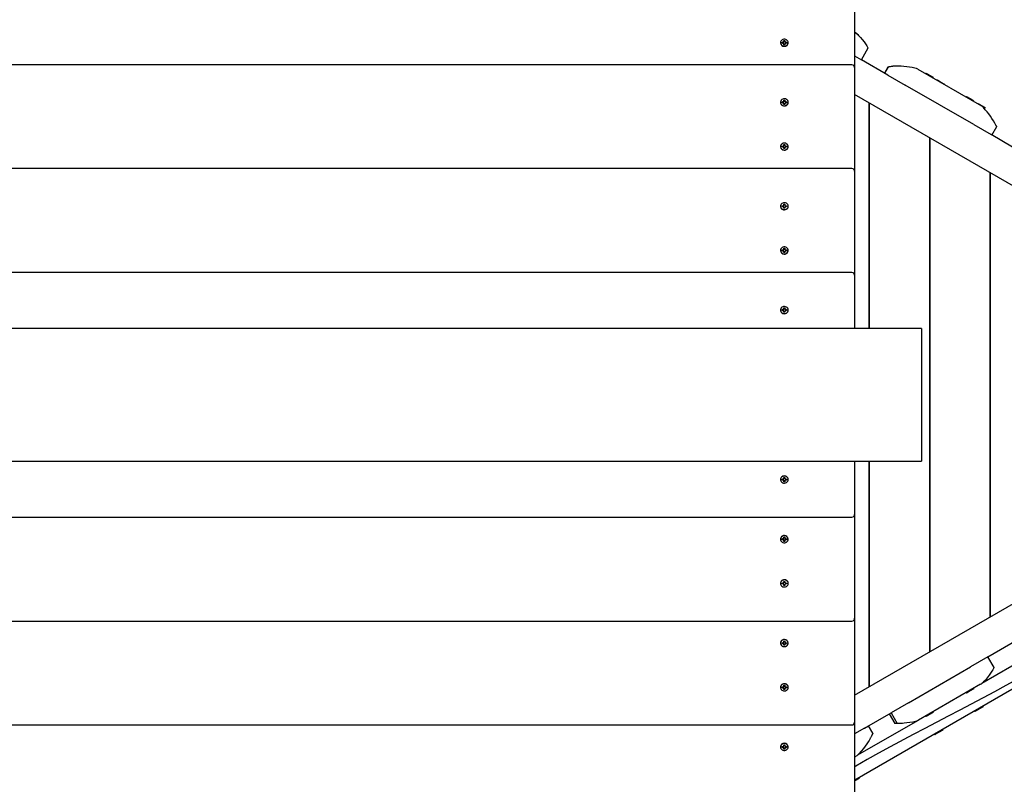
# Model space of a CAD drawing. Units: millimetres. Extents: x 5 to 30.2, y 5.4 to 25.7.
# Drawn here: x 14.9 to 16.4, y 13.4 to 14.6 of the extents above; entities that cross this region are included whole.
import ezdxf

# ---------------------------------------------------------------- set-up
doc = ezdxf.new("R2010")
doc.units = ezdxf.units.MM
doc.header["$LTSCALE"] = 160
doc.header["$PDSIZE"] = -1
doc.linetypes.add('SLD-Сплошная', pattern=[0])
doc.styles.get("Standard").update_dxf_attribs({"font": 'isocpeui.ttf'})
doc.dimstyles.new('ISO-25', dxfattribs={"dimtxt": 2.5, "dimasz": 2.5, "dimexe": 1.25, "dimexo": 0.625, "dimtad": 1, "dimtxsty": 'Standard', "dimcen": 2.5, "dimadec": 0, "dimazin": 0, "dimtfac": 1, "dimtmove": 0, "dimatfit": 3, "dimfxl": 1, "dimarcsym": 0})

# ---------------------------------------------------------------- blocks, each defined once
blk = doc.blocks.new('_D_19')
at = {"color": 0, "lineweight": -2, "transparency": 16777216}
for p, q in [((28.3944, 21.7207), (28.3944, 5.3785)), ((6.9039, 10.745), (6.9039, 5.3785)), ((7.1949, 5.5385), (28.1034, 5.5385))]:
    blk.add_line(p, q, dxfattribs=at)
at = {"color": 0, "transparency": 16777216}
for points in [[(7.1949, 5.587), (7.1949, 5.49), (6.9039, 5.5385)], [(28.1034, 5.587), (28.1034, 5.49), (28.3944, 5.5385)]]:
    blk.add_solid(points, dxfattribs=at)
at = {"layer": 'Defpoints', "color": 0, "transparency": 16777216}
for p in [(28.3944, 21.7207), (6.9039, 10.745), (28.3944, 5.5385)]:
    blk.add_point(p, dxfattribs=at)
at = {"color": 0, "transparency": 16777216, "insert": (17.6492, 6.2303), "char_height": 0.45156, "attachment_point": 2}
blk.add_mtext('21,49м', dxfattribs=at)
blk = doc.blocks.new('_D_20')
at = {"color": 0, "lineweight": -2, "transparency": 16777216}
for p, q in [((24.0954, 23.918), (30.1544, 23.918)), ((29.9944, 23.6269), (29.9944, 6.9534)), ((12.4286, 6.6624), (30.1544, 6.6624))]:
    blk.add_line(p, q, dxfattribs=at)
at = {"color": 0, "transparency": 16777216}
for points in [[(29.9459, 23.6269), (30.0429, 23.6269), (29.9944, 23.918)], [(29.9459, 6.9534), (30.0429, 6.9534), (29.9944, 6.6624)]]:
    blk.add_solid(points, dxfattribs=at)
at = {"layer": 'Defpoints', "color": 0, "transparency": 16777216}
for p in [(24.0954, 23.918), (12.4286, 6.6624), (29.9944, 6.6624)]:
    blk.add_point(p, dxfattribs=at)
at = {"color": 0, "transparency": 16777216, "insert": (29.3026, 15.2902), "char_height": 0.45156, "attachment_point": 2, "rotation": 90}
blk.add_mtext('17,26м', dxfattribs=at)
blk = doc.blocks.new('*D42')
at = {"color": 0, "lineweight": -2, "transparency": 16777216}
for p, q in [((24.027, 22.3725), (5.5166, 22.3725)), ((5.6766, 8.6754), (5.6766, 22.0814)), ((11.3564, 8.3844), (5.5166, 8.3844))]:
    blk.add_line(p, q, dxfattribs=at)
at = {"color": 0, "transparency": 16777216}
for points in [[(5.6281, 22.0814), (5.7251, 22.0814), (5.6766, 22.3725)], [(5.6281, 8.6754), (5.7251, 8.6754), (5.6766, 8.3844)]]:
    blk.add_solid(points, dxfattribs=at)
at = {"layer": 'Defpoints', "color": 0, "transparency": 16777216}
for p in [(5.6766, 22.3725), (24.027, 22.3725), (11.3564, 8.3844)]:
    blk.add_point(p, dxfattribs=at)
at = {"color": 0, "transparency": 16777216, "insert": (5.2557, 15.3784), "char_height": 0.45156, "attachment_point": 5, "rotation": 90}
blk.add_mtext('13,99м', dxfattribs=at)
blk = doc.blocks.new('*D43')
at = {"color": 0, "lineweight": -2, "transparency": 16777216}
for p, q in [((8.7038, 11.6727), (8.7038, 25.1062)), ((26.8773, 21.7156), (26.8773, 25.1062)), ((8.9949, 24.9462), (26.5863, 24.9462))]:
    blk.add_line(p, q, dxfattribs=at)
at = {"color": 0, "transparency": 16777216}
for points in [[(8.9949, 24.9947), (8.9949, 24.8977), (8.7038, 24.9462)], [(26.5863, 24.9947), (26.5863, 24.8977), (26.8773, 24.9462)]]:
    blk.add_solid(points, dxfattribs=at)
at = {"layer": 'Defpoints', "color": 0, "transparency": 16777216}
for p in [(26.8773, 24.9462), (26.8773, 21.7156), (8.7038, 11.6727)]:
    blk.add_point(p, dxfattribs=at)
at = {"color": 0, "transparency": 16777216, "insert": (17.7906, 25.3672), "char_height": 0.45156, "attachment_point": 5}
blk.add_mtext('18,17м', dxfattribs=at)

msp = doc.modelspace()

# ---------------------------------------------------------------- linework, layer by layer
at = {"color": 7, "linetype": 'SLD-Сплошная', "lineweight": 25}
for p, q in [((16.1374, 14.6551), (16.1374, 14.5019)), ((16.1406, 14.552), (16.1374, 14.5538)), ((16.1375, 14.5546), (16.1418, 14.5521)), ((16.1414, 14.5514), (16.1418, 14.5521)), ((16.0267, 14.539), (16.0267, 14.5387)), ((16.029, 14.5396), (16.0307, 14.5396)), ((16.029, 14.5384), (16.029, 14.5396)), ((16.0296, 14.5392), (16.029, 14.5396)), ((16.0307, 14.5384), (16.029, 14.5384)), ((16.0307, 14.5406), (16.0316, 14.5401)), ((16.0312, 14.5398), (16.0307, 14.5406)), ((16.0307, 14.5374), (16.0312, 14.5382)), ((16.0316, 14.5379), (16.0307, 14.5374)), ((16.0317, 14.5421), (16.0331, 14.5421)), ((16.0317, 14.5406), (16.0317, 14.5421)), ((16.0317, 14.5402), (16.0317, 14.5406)), ((16.0317, 14.5359), (16.0317, 14.5374)), ((16.0331, 14.5359), (16.0317, 14.5359)), ((16.0331, 14.5421), (16.0331, 14.5406)), ((16.0331, 14.5402), (16.0331, 14.5406)), ((16.0331, 14.5374), (16.0331, 14.5359)), ((16.0333, 14.5401), (16.0342, 14.5406)), ((16.0342, 14.5374), (16.0333, 14.5379)), ((16.0342, 14.5406), (16.0336, 14.5398)), ((16.0336, 14.5382), (16.0342, 14.5374)), ((16.0342, 14.5396), (16.0359, 14.5396)), ((16.0359, 14.5384), (16.0342, 14.5384)), ((16.0352, 14.5392), (16.0359, 14.5396)), ((16.0359, 14.5396), (16.0359, 14.5384)), ((16.0382, 14.5387), (16.0382, 14.539)), ((16.1475, 14.5134), (16.1577, 14.531)), ((16.1574, 14.5314), (16.1574, 14.5314)), ((16.1374, 14.5192), (16.1475, 14.5134)), ((16.1868, 14.4907), (16.1475, 14.5134)), ((16.1334, 14.5059), (14.3414, 14.5059)), ((16.1374, 14.5019), (16.1374, 14.5001)), ((16.1374, 14.5001), (16.1374, 14.347)), ((16.1869, 14.5022), (16.1819, 14.4935)), ((16.1874, 14.5027), (16.1821, 14.4934)), ((16.1944, 14.5038), (16.1946, 14.5038)), ((16.2315, 14.4995), (16.3268, 14.4445)), ((16.244, 14.4935), (16.2435, 14.4926)), ((16.244, 14.4935), (16.2493, 14.4904)), ((16.1868, 14.4907), (16.2128, 14.4757)), ((16.2493, 14.4904), (16.2547, 14.4873)), ((16.2542, 14.4864), (16.2547, 14.4873)), ((16.261, 14.4833), (16.2606, 14.4827)), ((16.261, 14.4833), (16.2663, 14.4802)), ((16.2663, 14.4802), (16.2717, 14.4771)), ((16.2714, 14.4765), (16.2717, 14.4771)), ((16.3151, 14.4167), (16.2128, 14.4757)), ((16.0267, 14.45), (16.0267, 14.4498)), ((16.029, 14.4506), (16.0307, 14.4506)), ((16.029, 14.4494), (16.029, 14.4506)), ((16.0293, 14.4504), (16.029, 14.4506)), ((16.0307, 14.4494), (16.029, 14.4494)), ((16.0307, 14.4516), (16.0316, 14.4511)), ((16.0312, 14.4508), (16.0307, 14.4516)), ((16.0307, 14.4484), (16.0312, 14.4492)), ((16.0316, 14.4489), (16.0307, 14.4484)), ((16.0317, 14.4531), (16.0331, 14.4531)), ((16.0317, 14.4516), (16.0317, 14.4531)), ((16.0317, 14.4514), (16.0317, 14.4516)), ((16.0317, 14.4469), (16.0317, 14.4484)), ((16.0331, 14.4531), (16.0331, 14.4516)), ((16.0331, 14.4514), (16.0331, 14.4516)), ((16.0331, 14.4484), (16.0331, 14.4469)), ((16.0333, 14.4511), (16.0342, 14.4516)), ((16.0342, 14.4484), (16.0333, 14.4489)), ((16.0342, 14.4516), (16.0336, 14.4508)), ((16.0336, 14.4492), (16.0342, 14.4484)), ((16.0342, 14.4506), (16.0359, 14.4506)), ((16.0359, 14.4494), (16.0342, 14.4494)), ((16.0356, 14.4504), (16.0359, 14.4506)), ((16.0359, 14.4506), (16.0359, 14.4494)), ((16.0382, 14.4498), (16.0382, 14.45)), ((16.8584, 14.0452), (16.1374, 14.4615)), ((16.1584, 14.4493), (16.1584, 14.1123)), ((16.1589, 14.4491), (16.1589, 14.1123)), ((16.3046, 14.4585), (16.3041, 14.4576)), ((16.3046, 14.4585), (16.31, 14.4554)), ((16.31, 14.4554), (16.3153, 14.4523)), ((16.3148, 14.4514), (16.3153, 14.4523)), ((16.3216, 14.4483), (16.3213, 14.4477)), ((16.3216, 14.4483), (16.327, 14.4452)), ((16.0331, 14.4469), (16.0317, 14.4469)), ((16.327, 14.4452), (16.3323, 14.4421)), ((16.3299, 14.442), (16.3317, 14.441)), ((16.3308, 14.4408), (16.3317, 14.441)), ((16.3317, 14.441), (16.3323, 14.4421)), ((16.3151, 14.4167), (16.341, 14.4017)), ((16.3422, 14.401), (16.3495, 14.4137)), ((16.2489, 14.3971), (16.2489, 13.63)), ((16.2494, 14.3968), (16.2494, 13.6303)), ((16.3732, 14.3831), (16.341, 14.4017)), ((16.0267, 14.384), (16.0267, 14.3838)), ((16.029, 14.3847), (16.0307, 14.3847)), ((16.029, 14.3834), (16.029, 14.3847)), ((16.0296, 14.3842), (16.029, 14.3847)), ((16.0307, 14.3834), (16.029, 14.3834)), ((16.0307, 14.3856), (16.0316, 14.3851)), ((16.0312, 14.3848), (16.0307, 14.3856)), ((16.0307, 14.3825), (16.0312, 14.3833)), ((16.0316, 14.3829), (16.0307, 14.3825)), ((16.0317, 14.3872), (16.0331, 14.3872)), ((16.0317, 14.3856), (16.0317, 14.3872)), ((16.0317, 14.3852), (16.0317, 14.3856)), ((16.0317, 14.3809), (16.0317, 14.3825)), ((16.0331, 14.3809), (16.0317, 14.3809)), ((16.0331, 14.3872), (16.0331, 14.3856)), ((16.0331, 14.3852), (16.0331, 14.3856)), ((16.0331, 14.3825), (16.0331, 14.3809)), ((16.0333, 14.3851), (16.0342, 14.3856)), ((16.0342, 14.3825), (16.0333, 14.3829)), ((16.0342, 14.3856), (16.0336, 14.3848)), ((16.0336, 14.3833), (16.0342, 14.3825)), ((16.0342, 14.3847), (16.0359, 14.3847)), ((16.0359, 14.3834), (16.0342, 14.3834)), ((16.0352, 14.3842), (16.0359, 14.3847)), ((16.0359, 14.3847), (16.0359, 14.3834)), ((16.0382, 14.3838), (16.0382, 14.384)), ((16.1334, 14.351), (14.3414, 14.351)), ((16.1374, 14.347), (16.1374, 14.3451)), ((16.1374, 14.3451), (16.1374, 14.192)), ((16.3394, 14.3448), (16.3394, 13.6822)), ((16.3399, 14.3446), (16.3399, 13.6825)), ((16.0267, 14.295), (16.0267, 14.2948)), ((16.029, 14.2957), (16.0307, 14.2957)), ((16.029, 14.2944), (16.029, 14.2957)), ((16.0293, 14.2954), (16.029, 14.2957)), ((16.0307, 14.2944), (16.029, 14.2944)), ((16.0307, 14.2966), (16.0316, 14.2961)), ((16.0312, 14.2958), (16.0307, 14.2966)), ((16.0307, 14.2935), (16.0312, 14.2943)), ((16.0316, 14.2939), (16.0307, 14.2935)), ((16.0317, 14.2982), (16.0331, 14.2982)), ((16.0317, 14.2966), (16.0317, 14.2982)), ((16.0317, 14.2964), (16.0317, 14.2966)), ((16.0317, 14.2919), (16.0317, 14.2935)), ((16.0331, 14.2919), (16.0317, 14.2919)), ((16.0331, 14.2982), (16.0331, 14.2966)), ((16.0331, 14.2964), (16.0331, 14.2966)), ((16.0331, 14.2935), (16.0331, 14.2919)), ((16.0333, 14.2961), (16.0342, 14.2966)), ((16.0342, 14.2935), (16.0333, 14.2939)), ((16.0342, 14.2966), (16.0336, 14.2958)), ((16.0336, 14.2943), (16.0342, 14.2935)), ((16.0342, 14.2957), (16.0359, 14.2957)), ((16.0359, 14.2944), (16.0342, 14.2944)), ((16.0356, 14.2954), (16.0359, 14.2957)), ((16.0359, 14.2957), (16.0359, 14.2944)), ((16.0382, 14.2948), (16.0382, 14.295)), ((16.0267, 14.229), (16.0267, 14.2288)), ((16.029, 14.2297), (16.0307, 14.2297)), ((16.029, 14.2284), (16.029, 14.2297)), ((16.0296, 14.2292), (16.029, 14.2297)), ((16.0307, 14.2284), (16.029, 14.2284)), ((16.0307, 14.2306), (16.0316, 14.2301)), ((16.0312, 14.2298), (16.0307, 14.2306)), ((16.0307, 14.2275), (16.0312, 14.2283)), ((16.0316, 14.2279), (16.0307, 14.2275)), ((16.0317, 14.2322), (16.0331, 14.2322)), ((16.0317, 14.2306), (16.0317, 14.2322)), ((16.0317, 14.2302), (16.0317, 14.2306)), ((16.0317, 14.2259), (16.0317, 14.2275)), ((16.0331, 14.2322), (16.0331, 14.2306)), ((16.0331, 14.2302), (16.0331, 14.2306)), ((16.0331, 14.2275), (16.0331, 14.2259)), ((16.0333, 14.2301), (16.0342, 14.2306)), ((16.0342, 14.2275), (16.0333, 14.2279)), ((16.0342, 14.2306), (16.0336, 14.2298)), ((16.0336, 14.2283), (16.0342, 14.2275)), ((16.0342, 14.2297), (16.0359, 14.2297)), ((16.0359, 14.2284), (16.0342, 14.2284)), ((16.0352, 14.2292), (16.0359, 14.2297)), ((16.0359, 14.2297), (16.0359, 14.2284)), ((16.0382, 14.2288), (16.0382, 14.229)), ((16.0331, 14.2259), (16.0317, 14.2259)), ((16.1334, 14.196), (14.3414, 14.196)), ((16.1374, 14.192), (16.1374, 14.1902)), ((16.1374, 14.1902), (16.1374, 14.1123)), ((16.0267, 14.14), (16.0267, 14.1398)), ((16.029, 14.1407), (16.0307, 14.1407)), ((16.029, 14.1394), (16.029, 14.1407)), ((16.0293, 14.1405), (16.029, 14.1407)), ((16.0307, 14.1394), (16.029, 14.1394)), ((16.0307, 14.1416), (16.0316, 14.1411)), ((16.0312, 14.1408), (16.0307, 14.1416)), ((16.0307, 14.1385), (16.0312, 14.1393)), ((16.0317, 14.1432), (16.0331, 14.1432)), ((16.0317, 14.1416), (16.0317, 14.1432)), ((16.0317, 14.1414), (16.0317, 14.1416)), ((16.0331, 14.1432), (16.0331, 14.1416)), ((16.0331, 14.1414), (16.0331, 14.1416)), ((16.0333, 14.1411), (16.0342, 14.1416)), ((16.0342, 14.1416), (16.0336, 14.1408)), ((16.0336, 14.1393), (16.0342, 14.1385)), ((16.0342, 14.1407), (16.0359, 14.1407)), ((16.0359, 14.1394), (16.0342, 14.1394)), ((16.0356, 14.1405), (16.0359, 14.1407)), ((16.0359, 14.1407), (16.0359, 14.1394)), ((16.0382, 14.1398), (16.0382, 14.14)), ((16.0316, 14.1389), (16.0307, 14.1385)), ((16.0317, 14.1369), (16.0317, 14.1385)), ((16.0331, 14.1369), (16.0317, 14.1369)), ((16.0331, 14.1385), (16.0331, 14.1369)), ((16.0342, 14.1385), (16.0333, 14.1389)), ((16.2374, 14.1123), (14.2374, 14.1123)), ((16.2374, 14.1123), (16.2374, 14.0135)), ((16.2374, 14.0135), (16.2374, 13.9148)), ((16.1374, 13.5656), (16.8584, 13.9818)), ((14.2374, 13.9148), (16.2374, 13.9148)), ((16.1374, 13.9148), (16.1374, 13.8369)), ((16.1584, 13.9148), (16.1584, 13.5777)), ((16.1589, 13.9148), (16.1589, 13.578)), ((16.0317, 13.8902), (16.0331, 13.8902)), ((16.0317, 13.8886), (16.0317, 13.8902)), ((16.0331, 13.8902), (16.0331, 13.8886)), ((16.0267, 13.8873), (16.0267, 13.887)), ((16.029, 13.8877), (16.0307, 13.8877)), ((16.029, 13.8864), (16.029, 13.8877)), ((16.0293, 13.8866), (16.029, 13.8864)), ((16.0307, 13.8864), (16.029, 13.8864)), ((16.0307, 13.8886), (16.0316, 13.8881)), ((16.0312, 13.8878), (16.0307, 13.8886)), ((16.0307, 13.8855), (16.0312, 13.8863)), ((16.0316, 13.8859), (16.0307, 13.8855)), ((16.0317, 13.8857), (16.0317, 13.8855)), ((16.0317, 13.8839), (16.0317, 13.8855)), ((16.0331, 13.8839), (16.0317, 13.8839)), ((16.0331, 13.8857), (16.0331, 13.8855)), ((16.0331, 13.8855), (16.0331, 13.8839)), ((16.0333, 13.8881), (16.0342, 13.8886)), ((16.0342, 13.8855), (16.0333, 13.8859)), ((16.0342, 13.8886), (16.0336, 13.8878)), ((16.0336, 13.8863), (16.0342, 13.8855)), ((16.0342, 13.8877), (16.0359, 13.8877)), ((16.0359, 13.8864), (16.0342, 13.8864)), ((16.0356, 13.8866), (16.0359, 13.8864)), ((16.0359, 13.8877), (16.0359, 13.8864)), ((16.0382, 13.887), (16.0382, 13.8873)), ((16.9114, 13.8855), (16.1375, 13.4386)), ((14.3414, 13.8311), (16.1334, 13.8311)), ((16.1374, 13.8369), (16.1374, 13.8351)), ((16.1374, 13.8351), (16.1374, 13.6819)), ((16.0317, 13.7996), (16.0317, 13.8012)), ((16.0317, 13.8012), (16.0331, 13.8012)), ((16.0331, 13.8012), (16.0331, 13.7996)), ((16.0267, 13.7983), (16.0267, 13.798)), ((16.029, 13.7987), (16.0307, 13.7987)), ((16.029, 13.7974), (16.029, 13.7987)), ((16.0296, 13.7979), (16.029, 13.7974)), ((16.0307, 13.7974), (16.029, 13.7974)), ((16.0307, 13.7996), (16.0316, 13.7991)), ((16.0312, 13.7988), (16.0307, 13.7996)), ((16.0307, 13.7965), (16.0312, 13.7973)), ((16.0316, 13.7969), (16.0307, 13.7965)), ((16.0317, 13.7969), (16.0317, 13.7965)), ((16.0317, 13.7949), (16.0317, 13.7965)), ((16.0331, 13.7949), (16.0317, 13.7949)), ((16.0331, 13.7969), (16.0331, 13.7965)), ((16.0331, 13.7965), (16.0331, 13.7949)), ((16.0333, 13.7991), (16.0342, 13.7996)), ((16.0342, 13.7965), (16.0333, 13.7969)), ((16.0342, 13.7996), (16.0336, 13.7988)), ((16.0336, 13.7973), (16.0342, 13.7965)), ((16.0342, 13.7987), (16.0359, 13.7987)), ((16.0359, 13.7974), (16.0342, 13.7974)), ((16.0352, 13.7979), (16.0359, 13.7974)), ((16.0359, 13.7987), (16.0359, 13.7974)), ((16.0382, 13.798), (16.0382, 13.7983)), ((16.0267, 13.7323), (16.0267, 13.7321)), ((16.029, 13.7327), (16.0307, 13.7327)), ((16.029, 13.7314), (16.029, 13.7327)), ((16.0293, 13.7316), (16.029, 13.7314)), ((16.0307, 13.7314), (16.029, 13.7314)), ((16.0307, 13.7336), (16.0316, 13.7332)), ((16.0312, 13.7328), (16.0307, 13.7336)), ((16.0307, 13.7305), (16.0312, 13.7313)), ((16.0316, 13.731), (16.0307, 13.7305)), ((16.0317, 13.7352), (16.0331, 13.7352)), ((16.0317, 13.7336), (16.0317, 13.7352)), ((16.0317, 13.7307), (16.0317, 13.7305)), ((16.0317, 13.7289), (16.0317, 13.7305)), ((16.0331, 13.7289), (16.0317, 13.7289)), ((16.0331, 13.7352), (16.0331, 13.7336)), ((16.0331, 13.7307), (16.0331, 13.7305)), ((16.0331, 13.7305), (16.0331, 13.7289)), ((16.0333, 13.7332), (16.0342, 13.7336)), ((16.0342, 13.7305), (16.0333, 13.731)), ((16.0342, 13.7336), (16.0336, 13.7328)), ((16.0336, 13.7313), (16.0342, 13.7305)), ((16.0342, 13.7327), (16.0359, 13.7327)), ((16.0359, 13.7314), (16.0342, 13.7314)), ((16.0356, 13.7316), (16.0359, 13.7314)), ((16.0359, 13.7327), (16.0359, 13.7314)), ((16.0382, 13.7321), (16.0382, 13.7323)), ((14.3414, 13.6761), (16.1334, 13.6761)), ((16.1374, 13.6819), (16.1374, 13.6801)), ((16.1374, 13.6801), (16.1374, 13.527)), ((16.0267, 13.6433), (16.0267, 13.6431)), ((16.029, 13.6437), (16.0307, 13.6437)), ((16.029, 13.6424), (16.029, 13.6437)), ((16.0296, 13.6429), (16.029, 13.6424)), ((16.0307, 13.6424), (16.029, 13.6424)), ((16.0307, 13.6446), (16.0316, 13.6442)), ((16.0312, 13.6438), (16.0307, 13.6446)), ((16.0307, 13.6415), (16.0312, 13.6423)), ((16.0316, 13.642), (16.0307, 13.6415)), ((16.0317, 13.6446), (16.0317, 13.6462)), ((16.0317, 13.6462), (16.0331, 13.6462)), ((16.0317, 13.6419), (16.0317, 13.6415)), ((16.0317, 13.6399), (16.0317, 13.6415)), ((16.0331, 13.6399), (16.0317, 13.6399)), ((16.0331, 13.6462), (16.0331, 13.6446)), ((16.0331, 13.6419), (16.0331, 13.6415)), ((16.0331, 13.6415), (16.0331, 13.6399)), ((16.0333, 13.6442), (16.0342, 13.6446)), ((16.0342, 13.6415), (16.0333, 13.642)), ((16.0342, 13.6446), (16.0336, 13.6438)), ((16.0336, 13.6423), (16.0342, 13.6415)), ((16.0342, 13.6437), (16.0359, 13.6437)), ((16.0359, 13.6424), (16.0342, 13.6424)), ((16.0352, 13.6429), (16.0359, 13.6424)), ((16.0359, 13.6437), (16.0359, 13.6424)), ((16.0382, 13.6431), (16.0382, 13.6433)), ((16.3362, 13.6227), (16.3802, 13.648)), ((16.4174, 13.6349), (16.3271, 13.5827)), ((16.3362, 13.6227), (16.3103, 13.6077)), ((16.3457, 13.6066), (16.3364, 13.6228)), ((16.2176, 13.5542), (16.3103, 13.6077)), ((16.3253, 13.5817), (16.2326, 13.5282)), ((16.3253, 13.5817), (16.3268, 13.5826)), ((16.0267, 13.5773), (16.0267, 13.5771)), ((16.029, 13.5777), (16.0307, 13.5777)), ((16.029, 13.5764), (16.029, 13.5777)), ((16.0293, 13.5767), (16.029, 13.5764)), ((16.0307, 13.5764), (16.029, 13.5764)), ((16.0307, 13.5786), (16.0316, 13.5782)), ((16.0312, 13.5778), (16.0307, 13.5786)), ((16.0307, 13.5755), (16.0312, 13.5763)), ((16.0316, 13.576), (16.0307, 13.5755)), ((16.0317, 13.5802), (16.0331, 13.5802)), ((16.0317, 13.5786), (16.0317, 13.5802)), ((16.0317, 13.5757), (16.0317, 13.5755)), ((16.0317, 13.574), (16.0317, 13.5755)), ((16.0331, 13.574), (16.0317, 13.574)), ((16.0331, 13.5802), (16.0331, 13.5786)), ((16.0331, 13.5757), (16.0331, 13.5755)), ((16.0331, 13.5755), (16.0331, 13.574)), ((16.0333, 13.5782), (16.0342, 13.5786)), ((16.0342, 13.5755), (16.0333, 13.576)), ((16.0342, 13.5786), (16.0336, 13.5778)), ((16.0336, 13.5763), (16.0342, 13.5755)), ((16.0342, 13.5777), (16.0359, 13.5777)), ((16.0359, 13.5764), (16.0342, 13.5764)), ((16.0356, 13.5767), (16.0359, 13.5764)), ((16.0359, 13.5777), (16.0359, 13.5764)), ((16.0382, 13.5771), (16.0382, 13.5773)), ((16.3041, 13.5695), (16.3046, 13.5686)), ((16.31, 13.5717), (16.3046, 13.5686)), ((16.3153, 13.5748), (16.31, 13.5717)), ((16.3153, 13.5748), (16.3148, 13.5757)), ((16.2176, 13.5542), (16.1917, 13.5392)), ((16.1522, 13.5164), (16.1917, 13.5392)), ((16.1889, 13.5376), (16.1973, 13.5232)), ((16.1917, 13.5392), (16.2009, 13.5232)), ((16.2493, 13.5367), (16.244, 13.5336)), ((16.2547, 13.5398), (16.2493, 13.5367)), ((16.2547, 13.5398), (16.2542, 13.5407)), ((16.3163, 13.542), (16.3168, 13.541)), ((16.3186, 13.542), (16.3168, 13.541)), ((16.318, 13.543), (16.3186, 13.542)), ((16.3239, 13.5451), (16.3186, 13.542)), ((16.3293, 13.5482), (16.3239, 13.5451)), ((16.3293, 13.5482), (16.3288, 13.5492)), ((16.1374, 13.527), (16.1374, 13.5251)), ((16.1374, 13.5251), (16.1374, 13.372)), ((16.2312, 13.5274), (16.1418, 13.4758)), ((16.2315, 13.5276), (16.2326, 13.5282)), ((16.2435, 13.5345), (16.244, 13.5336)), ((14.3414, 13.5211), (16.1334, 13.5211)), ((16.1522, 13.5164), (16.1374, 13.5079)), ((16.1522, 13.5164), (16.1583, 13.5199)), ((16.1647, 13.509), (16.1583, 13.5199)), ((16.2564, 13.5074), (16.257, 13.5065)), ((16.2582, 13.5072), (16.257, 13.5065)), ((16.2577, 13.5082), (16.2582, 13.5072)), ((16.2636, 13.5103), (16.2582, 13.5072)), ((16.269, 13.5134), (16.2636, 13.5103)), ((16.269, 13.5134), (16.2684, 13.5144)), ((16.1602, 13.5003), (16.1603, 13.5003)), ((16.0267, 13.4884), (16.0267, 13.4881)), ((16.029, 13.4887), (16.0307, 13.4887)), ((16.029, 13.4874), (16.029, 13.4887)), ((16.0296, 13.4879), (16.029, 13.4874)), ((16.0307, 13.4874), (16.029, 13.4874)), ((16.0307, 13.4896), (16.0316, 13.4892)), ((16.0312, 13.4888), (16.0307, 13.4896)), ((16.0307, 13.4865), (16.0312, 13.4873)), ((16.0316, 13.487), (16.0307, 13.4865)), ((16.0317, 13.4896), (16.0317, 13.4912)), ((16.0317, 13.4912), (16.0331, 13.4912)), ((16.0317, 13.4869), (16.0317, 13.4865)), ((16.0317, 13.4849), (16.0317, 13.4865)), ((16.0331, 13.4849), (16.0317, 13.4849)), ((16.0331, 13.4912), (16.0331, 13.4896)), ((16.0331, 13.4869), (16.0331, 13.4865)), ((16.0331, 13.4865), (16.0331, 13.4849)), ((16.0333, 13.4892), (16.0342, 13.4896)), ((16.0342, 13.4865), (16.0333, 13.487)), ((16.0342, 13.4896), (16.0336, 13.4888)), ((16.0336, 13.4873), (16.0342, 13.4865)), ((16.0342, 13.4887), (16.0359, 13.4887)), ((16.0359, 13.4874), (16.0342, 13.4874)), ((16.0352, 13.4879), (16.0359, 13.4874)), ((16.0359, 13.4887), (16.0359, 13.4874)), ((16.0382, 13.4881), (16.0382, 13.4884)), ((16.1406, 13.4751), (16.1374, 13.4732)), ((16.1406, 13.4751), (16.1412, 13.4754)), ((16.1386, 13.4381), (16.1373, 13.4374)), ((16.144, 13.4412), (16.1386, 13.4381)), ((16.144, 13.4412), (16.1434, 13.4422))]:
    msp.add_line(p, q, dxfattribs=at)
at = {"color": 7, "linetype": 'SLD-Сплошная', "lineweight": 25, "flags": 128}
for points in [[(16.1406, 14.552), (16.142, 14.5509), (16.1434, 14.5497), (16.1462, 14.5466), (16.1488, 14.5435), (16.1514, 14.5401), (16.1536, 14.537), (16.1555, 14.5344), (16.1568, 14.5323), (16.1574, 14.5313), (16.1577, 14.531), (16.1577, 14.531)], [(16.0324, 14.5338), (16.0339, 14.534), (16.0352, 14.5344), (16.0364, 14.5352), (16.0373, 14.5362), (16.0379, 14.5374), (16.0382, 14.5387), (16.0381, 14.54), (16.0376, 14.5412), (16.0369, 14.5423), (16.0358, 14.5432), (16.0346, 14.5439), (16.0332, 14.5442), (16.0317, 14.5442), (16.0303, 14.5439), (16.0291, 14.5432), (16.028, 14.5423), (16.0272, 14.5412), (16.0268, 14.54), (16.0267, 14.5387), (16.027, 14.5374), (16.0276, 14.5362), (16.0285, 14.5352), (16.0297, 14.5344), (16.031, 14.534), (16.0324, 14.5338)], [(16.1874, 14.5027), (16.1874, 14.5027), (16.1875, 14.5027), (16.1876, 14.5027), (16.1877, 14.5028), (16.1879, 14.5029), (16.1881, 14.5029), (16.1884, 14.503), (16.1886, 14.5031), (16.1891, 14.5032), (16.1894, 14.5033), (16.1907, 14.5035), (16.1924, 14.5037), (16.1944, 14.5038)], [(16.2315, 14.4995), (16.2299, 14.5003), (16.2274, 14.501)], [(16.0382, 14.45), (16.038, 14.4513), (16.0375, 14.4525), (16.0366, 14.4536), (16.0355, 14.4544), (16.0342, 14.455), (16.0328, 14.4552), (16.0314, 14.4551), (16.03, 14.4547), (16.0288, 14.454), (16.0278, 14.4531), (16.0271, 14.4519), (16.0267, 14.4507), (16.0267, 14.4494), (16.0271, 14.4481), (16.0278, 14.4469), (16.0288, 14.446), (16.03, 14.4453), (16.0314, 14.4449), (16.0328, 14.4448), (16.0342, 14.445), (16.0355, 14.4456), (16.0366, 14.4464), (16.0375, 14.4475), (16.038, 14.4487), (16.0382, 14.45)], [(16.0267, 14.4497), (16.0267, 14.4491), (16.0271, 14.4478), (16.0278, 14.4467), (16.0288, 14.4457), (16.03, 14.445), (16.0314, 14.4446), (16.0328, 14.4445), (16.0342, 14.4448), (16.0355, 14.4453), (16.0366, 14.4462), (16.0375, 14.4472), (16.038, 14.4484), (16.0382, 14.4497)], [(16.3297, 14.4421), (16.3281, 14.4436), (16.3268, 14.4445)], [(16.3488, 14.4151), (16.3489, 14.4147), (16.3491, 14.4145), (16.3492, 14.4142), (16.3493, 14.4141), (16.3494, 14.4139), (16.3494, 14.4138), (16.3495, 14.4137), (16.3495, 14.4137), (16.3495, 14.4137), (16.3495, 14.4137)], [(16.0324, 14.3788), (16.0339, 14.379), (16.0352, 14.3795), (16.0364, 14.3802), (16.0373, 14.3812), (16.0379, 14.3824), (16.0382, 14.3837), (16.0381, 14.385), (16.0376, 14.3862), (16.0369, 14.3873), (16.0358, 14.3882), (16.0346, 14.3889), (16.0332, 14.3892), (16.0317, 14.3892), (16.0303, 14.3889), (16.0291, 14.3882), (16.028, 14.3873), (16.0272, 14.3862), (16.0268, 14.385), (16.0267, 14.3837), (16.027, 14.3824), (16.0276, 14.3812), (16.0285, 14.3802), (16.0297, 14.3795), (16.031, 14.379), (16.0324, 14.3788)], [(16.0382, 14.295), (16.038, 14.2963), (16.0375, 14.2975), (16.0366, 14.2986), (16.0355, 14.2994), (16.0342, 14.3), (16.0328, 14.3002), (16.0314, 14.3001), (16.03, 14.2997), (16.0288, 14.299), (16.0278, 14.2981), (16.0271, 14.2969), (16.0267, 14.2957), (16.0267, 14.2944), (16.0271, 14.2931), (16.0278, 14.292), (16.0288, 14.291), (16.03, 14.2903), (16.0314, 14.2899), (16.0328, 14.2898), (16.0342, 14.2901), (16.0355, 14.2906), (16.0366, 14.2915), (16.0375, 14.2925), (16.038, 14.2937), (16.0382, 14.295)], [(16.0267, 14.2948), (16.0267, 14.2941), (16.0271, 14.2928), (16.0278, 14.2917), (16.0288, 14.2907), (16.03, 14.29), (16.0314, 14.2896), (16.0328, 14.2895), (16.0342, 14.2898), (16.0355, 14.2904), (16.0366, 14.2912), (16.0375, 14.2922), (16.038, 14.2935), (16.0382, 14.2948)], [(16.0324, 14.2238), (16.0339, 14.224), (16.0352, 14.2245), (16.0364, 14.2252), (16.0373, 14.2263), (16.0379, 14.2274), (16.0382, 14.2287), (16.0381, 14.23), (16.0376, 14.2313), (16.0369, 14.2324), (16.0358, 14.2333), (16.0346, 14.2339), (16.0332, 14.2342), (16.0317, 14.2342), (16.0303, 14.2339), (16.0291, 14.2333), (16.028, 14.2324), (16.0272, 14.2313), (16.0268, 14.23), (16.0267, 14.2287), (16.027, 14.2274), (16.0276, 14.2263), (16.0285, 14.2252), (16.0297, 14.2245), (16.031, 14.224), (16.0324, 14.2238)], [(16.0382, 14.14), (16.038, 14.1413), (16.0375, 14.1426), (16.0366, 14.1436), (16.0355, 14.1444), (16.0342, 14.145), (16.0328, 14.1452), (16.0314, 14.1452), (16.03, 14.1448), (16.0288, 14.1441), (16.0278, 14.1431), (16.0271, 14.142), (16.0267, 14.1407), (16.0267, 14.1394), (16.0271, 14.1381), (16.0278, 14.137), (16.0288, 14.136), (16.03, 14.1353), (16.0314, 14.1349), (16.0328, 14.1348), (16.0342, 14.1351), (16.0355, 14.1356), (16.0366, 14.1365), (16.0375, 14.1375), (16.038, 14.1388), (16.0382, 14.14)], [(16.0267, 14.1398), (16.0267, 14.1391), (16.0271, 14.1379), (16.0278, 14.1367), (16.0288, 14.1358), (16.03, 14.1351), (16.0314, 14.1347), (16.0328, 14.1346), (16.0342, 14.1348), (16.0355, 14.1354), (16.0366, 14.1362), (16.0375, 14.1373), (16.038, 14.1385), (16.0382, 14.1398)], [(16.0382, 13.8873), (16.038, 13.8886), (16.0375, 13.8898), (16.0366, 13.8909), (16.0355, 13.8917), (16.0342, 13.8923), (16.0328, 13.8925), (16.0314, 13.8924), (16.03, 13.892), (16.0288, 13.8913), (16.0278, 13.8904), (16.0271, 13.8892), (16.0267, 13.888), (16.0267, 13.8873)], [(16.0382, 13.887), (16.038, 13.8883), (16.0375, 13.8895), (16.0366, 13.8906), (16.0355, 13.8914), (16.0342, 13.892), (16.0328, 13.8922), (16.0314, 13.8922), (16.03, 13.8918), (16.0288, 13.8911), (16.0278, 13.8901), (16.0271, 13.889), (16.0267, 13.8877), (16.0267, 13.8864), (16.0271, 13.8851), (16.0278, 13.884), (16.0288, 13.883), (16.03, 13.8823), (16.0314, 13.8819), (16.0328, 13.8818), (16.0342, 13.8821), (16.0355, 13.8826), (16.0366, 13.8835), (16.0375, 13.8845), (16.038, 13.8857), (16.0382, 13.887)], [(16.8821, 13.8796), (16.8751, 13.8753), (16.8581, 13.8652), (16.8412, 13.8551), (16.8071, 13.8352), (16.79, 13.8253), (16.7558, 13.8059), (16.7387, 13.7962), (16.7044, 13.777), (16.6873, 13.7674), (16.6701, 13.7578), (16.6358, 13.7386), (16.6187, 13.7289), (16.5845, 13.7095), (16.5674, 13.6996), (16.5334, 13.6796), (16.5164, 13.6695), (16.4995, 13.6594), (16.4656, 13.6391), (16.4486, 13.629), (16.4146, 13.6091), (16.3975, 13.5992), (16.3804, 13.5895), (16.3632, 13.58), (16.346, 13.5706), (16.3115, 13.5521), (16.2943, 13.543), (16.277, 13.534), (16.2423, 13.5159), (16.225, 13.5068), (16.1904, 13.4884), (16.1732, 13.4789), (16.1561, 13.4693), (16.139, 13.4593), (16.1374, 13.4583)], [(16.0324, 13.8032), (16.031, 13.8031), (16.0297, 13.8026), (16.0285, 13.8018), (16.0276, 13.8008), (16.027, 13.7996), (16.0267, 13.7984), (16.0268, 13.7971), (16.0272, 13.7958), (16.028, 13.7947), (16.0291, 13.7938), (16.0303, 13.7932), (16.0317, 13.7929), (16.0332, 13.7929), (16.0346, 13.7932), (16.0358, 13.7938), (16.0369, 13.7947), (16.0376, 13.7958), (16.0381, 13.7971), (16.0382, 13.7984), (16.0379, 13.7996), (16.0373, 13.8008), (16.0364, 13.8018), (16.0352, 13.8026), (16.0339, 13.8031), (16.0324, 13.8032)], [(16.0382, 13.7323), (16.038, 13.7336), (16.0375, 13.7348), (16.0366, 13.7359), (16.0355, 13.7367), (16.0342, 13.7373), (16.0328, 13.7375), (16.0314, 13.7375), (16.03, 13.737), (16.0288, 13.7363), (16.0278, 13.7354), (16.0271, 13.7342), (16.0267, 13.733), (16.0267, 13.7323)], [(16.0382, 13.7321), (16.038, 13.7334), (16.0375, 13.7346), (16.0366, 13.7356), (16.0355, 13.7365), (16.0342, 13.737), (16.0328, 13.7373), (16.0314, 13.7372), (16.03, 13.7368), (16.0288, 13.7361), (16.0278, 13.7351), (16.0271, 13.734), (16.0267, 13.7327), (16.0267, 13.7314), (16.0271, 13.7301), (16.0278, 13.729), (16.0288, 13.728), (16.03, 13.7273), (16.0314, 13.7269), (16.0328, 13.7269), (16.0342, 13.7271), (16.0355, 13.7277), (16.0366, 13.7285), (16.0375, 13.7295), (16.038, 13.7308), (16.0382, 13.7321)], [(16.0324, 13.6483), (16.031, 13.6481), (16.0297, 13.6476), (16.0285, 13.6469), (16.0276, 13.6458), (16.027, 13.6447), (16.0267, 13.6434), (16.0268, 13.6421), (16.0272, 13.6408), (16.028, 13.6397), (16.0291, 13.6388), (16.0303, 13.6382), (16.0317, 13.6379), (16.0332, 13.6379), (16.0346, 13.6382), (16.0358, 13.6388), (16.0369, 13.6397), (16.0376, 13.6408), (16.0381, 13.6421), (16.0382, 13.6434), (16.0379, 13.6447), (16.0373, 13.6458), (16.0364, 13.6469), (16.0352, 13.6476), (16.0339, 13.6481), (16.0324, 13.6483)], [(16.3456, 13.6064), (16.3454, 13.6061), (16.3447, 13.605), (16.3437, 13.6034), (16.3423, 13.6012), (16.3404, 13.5984), (16.3382, 13.5953), (16.3353, 13.5915), (16.3321, 13.5875), (16.33, 13.5853), (16.3277, 13.5832), (16.3268, 13.5826)], [(16.0382, 13.5774), (16.038, 13.5786), (16.0375, 13.5799), (16.0366, 13.5809), (16.0355, 13.5818), (16.0342, 13.5823), (16.0328, 13.5826), (16.0314, 13.5825), (16.03, 13.5821), (16.0288, 13.5814), (16.0278, 13.5804), (16.0271, 13.5793), (16.0267, 13.578), (16.0267, 13.5774)], [(16.0382, 13.5771), (16.038, 13.5784), (16.0375, 13.5796), (16.0366, 13.5806), (16.0355, 13.5815), (16.0342, 13.582), (16.0328, 13.5823), (16.0314, 13.5822), (16.03, 13.5818), (16.0288, 13.5811), (16.0278, 13.5801), (16.0271, 13.579), (16.0267, 13.5777), (16.0267, 13.5764), (16.0271, 13.5752), (16.0278, 13.574), (16.0288, 13.5731), (16.03, 13.5724), (16.0314, 13.572), (16.0328, 13.5719), (16.0342, 13.5721), (16.0355, 13.5727), (16.0366, 13.5735), (16.0375, 13.5746), (16.038, 13.5758), (16.0382, 13.5771)], [(16.2009, 13.5232), (16.2002, 13.5232), (16.1992, 13.5232), (16.1985, 13.5232), (16.198, 13.5232), (16.1976, 13.5232), (16.1974, 13.5232), (16.1973, 13.5232), (16.1973, 13.5232)], [(16.2315, 13.5276), (16.2299, 13.5268), (16.2281, 13.5263), (16.2241, 13.5254), (16.22, 13.5247), (16.2155, 13.5241), (16.2113, 13.5237), (16.2074, 13.5234), (16.2042, 13.5233), (16.2022, 13.5232), (16.2011, 13.5232), (16.2009, 13.5232)], [(16.1647, 13.509), (16.1647, 13.509), (16.1646, 13.5089), (16.1646, 13.5088), (16.1645, 13.5085), (16.1643, 13.5082), (16.1642, 13.5079), (16.164, 13.5075), (16.1638, 13.507), (16.1636, 13.5065), (16.1633, 13.5059), (16.163, 13.5053), (16.1627, 13.5047), (16.1624, 13.5041), (16.162, 13.5034), (16.1616, 13.5027), (16.1612, 13.502), (16.1608, 13.5013)], [(16.0324, 13.4933), (16.031, 13.4931), (16.0297, 13.4926), (16.0285, 13.4919), (16.0276, 13.4909), (16.027, 13.4897), (16.0267, 13.4884), (16.0268, 13.4871), (16.0272, 13.4859), (16.028, 13.4848), (16.0291, 13.4839), (16.0303, 13.4832), (16.0317, 13.4829), (16.0332, 13.4829), (16.0346, 13.4832), (16.0358, 13.4839), (16.0369, 13.4848), (16.0376, 13.4859), (16.0381, 13.4871), (16.0382, 13.4884), (16.0379, 13.4897), (16.0373, 13.4909), (16.0364, 13.4919), (16.0352, 13.4926), (16.0339, 13.4931), (16.0324, 13.4933)], [(16.1608, 13.5013), (16.1606, 13.5009), (16.1599, 13.4997), (16.1589, 13.498), (16.1575, 13.4958), (16.1556, 13.4929), (16.1533, 13.4896), (16.1505, 13.4858), (16.1473, 13.4817), (16.1444, 13.4785), (16.1429, 13.4769), (16.1412, 13.4754)]]:
    msp.add_lwpolyline(points, dxfattribs=at)
at = {"color": 7, "linetype": 'SLD-Сплошная', "lineweight": 25}
for centre, radius, start, end in [((16.0322, 14.539), 0.00551, 183.0664, 272.5611), ((16.0307, 14.5407), 0.00111, 269.8715, 297.428), ((16.0307, 14.5373), 0.00111, 62.572, 90.1285), ((16.0309, 14.5406), 0.000863, 327.2413, 359.8181), ((16.0309, 14.5374), 0.000863, 0.1819, 32.7587), ((16.0328, 14.5389), 0.00542, 266.5183, 357.8542), ((16.034, 14.5406), 0.000863, 180.1819, 212.7587), ((16.034, 14.5374), 0.000863, 147.2413, 179.8181), ((16.0342, 14.5407), 0.00111, 242.572, 270.1285), ((16.0342, 14.5373), 0.00111, 89.8715, 117.428), ((16.1334, 14.5019), 0.004, 0, 90), ((16.1878, 14.5016), 0.00106, 110.7221, 148.6641), ((16.2, 14.3751), 0.1288, 77.7032, 92.4588), ((16.0307, 14.4517), 0.00111, 269.8715, 297.428), ((16.0307, 14.4483), 0.00111, 62.572, 90.1285), ((16.0309, 14.4516), 0.000863, 327.2413, 359.8181), ((16.0309, 14.4484), 0.000863, 0.1819, 32.7587), ((16.034, 14.4516), 0.000863, 180.1819, 212.7587), ((16.034, 14.4484), 0.000863, 147.2413, 179.8181), ((16.0342, 14.4517), 0.00111, 242.572, 270.1285), ((16.0342, 14.4483), 0.00111, 89.8715, 117.428), ((16.2341, 14.3544), 0.1297, 27.8983, 42.5322), ((16.2756, 14.377), 0.0825, 27.8341, 28.4131), ((16.0322, 14.384), 0.00551, 183.0664, 272.5611), ((16.0307, 14.3858), 0.00111, 269.8715, 297.428), ((16.0307, 14.3823), 0.00111, 62.572, 90.1285), ((16.0309, 14.3856), 0.000863, 327.2413, 359.8181), ((16.0309, 14.3825), 0.000863, 0.1819, 32.7587), ((16.0328, 14.384), 0.00542, 266.5183, 357.8542), ((16.034, 14.3856), 0.000863, 180.1819, 212.7587), ((16.034, 14.3825), 0.000863, 147.2413, 179.8181), ((16.0342, 14.3858), 0.00111, 242.572, 270.1285), ((16.0342, 14.3823), 0.00111, 89.8715, 117.428), ((16.1334, 14.347), 0.004, 0, 90), ((16.0307, 14.2968), 0.00111, 269.8715, 297.428), ((16.0307, 14.2933), 0.00111, 62.572, 90.1285), ((16.0309, 14.2966), 0.000863, 327.2413, 359.8181), ((16.0309, 14.2935), 0.000863, 0.1819, 32.7587), ((16.034, 14.2966), 0.000863, 180.1819, 212.7587), ((16.034, 14.2935), 0.000863, 147.2413, 179.8181), ((16.0342, 14.2968), 0.00111, 242.572, 270.1285), ((16.0342, 14.2933), 0.00111, 89.8715, 117.428), ((16.0322, 14.2291), 0.00551, 183.0664, 272.5611), ((16.0307, 14.2308), 0.00111, 269.8715, 297.428), ((16.0307, 14.2273), 0.00111, 62.572, 90.1285), ((16.0309, 14.2306), 0.000863, 327.2413, 359.8181), ((16.0309, 14.2275), 0.000863, 0.1819, 32.7587), ((16.0328, 14.229), 0.00542, 266.5183, 357.8542), ((16.034, 14.2306), 0.000863, 180.1819, 212.7587), ((16.034, 14.2275), 0.000863, 147.2413, 179.8181), ((16.0342, 14.2308), 0.00111, 242.572, 270.1285), ((16.0342, 14.2273), 0.00111, 89.8715, 117.428), ((16.1334, 14.192), 0.004, 0, 90), ((16.0307, 14.1418), 0.00111, 269.8715, 297.428), ((16.0307, 14.1383), 0.00111, 62.572, 90.1285), ((16.0309, 14.1416), 0.000863, 327.2413, 359.8181), ((16.034, 14.1416), 0.000863, 180.1819, 212.7587), ((16.0342, 14.1418), 0.00111, 242.572, 270.1285), ((16.0342, 14.1383), 0.00111, 89.8715, 117.428), ((16.0309, 14.1385), 0.000863, 0.1819, 32.7587), ((16.034, 14.1385), 0.000863, 147.2413, 179.8181), ((16.0307, 13.8888), 0.00111, 269.8715, 297.428), ((16.0307, 13.8853), 0.00111, 62.572, 90.1285), ((16.0309, 13.8886), 0.000863, 327.2413, 359.8181), ((16.0309, 13.8855), 0.000863, 0.1819, 32.7587), ((16.034, 13.8886), 0.000863, 180.1819, 212.7587), ((16.034, 13.8855), 0.000863, 147.2413, 179.8181), ((16.0342, 13.8888), 0.00111, 242.572, 270.1285), ((16.0342, 13.8853), 0.00111, 89.8715, 117.428), ((16.1334, 13.8351), 0.004, 270, 0), ((16.0321, 13.7981), 0.00542, 86.5183, 177.8542), ((16.0327, 13.798), 0.00551, 3.0664, 92.5611), ((16.0307, 13.7998), 0.00111, 269.8715, 297.428), ((16.0307, 13.7963), 0.00111, 62.572, 90.1285), ((16.0309, 13.7996), 0.000863, 327.2413, 359.8181), ((16.0309, 13.7965), 0.000863, 0.1819, 32.7587), ((16.034, 13.7996), 0.000863, 180.1819, 212.7587), ((16.034, 13.7965), 0.000863, 147.2413, 179.8181), ((16.0342, 13.7998), 0.00111, 242.572, 270.1285), ((16.0342, 13.7963), 0.00111, 89.8715, 117.428), ((16.0307, 13.7338), 0.00111, 269.8715, 297.428), ((16.0307, 13.7303), 0.00111, 62.572, 90.1285), ((16.0309, 13.7336), 0.000863, 327.2413, 359.8181), ((16.0309, 13.7305), 0.000863, 0.1819, 32.7587), ((16.034, 13.7336), 0.000863, 180.1819, 212.7587), ((16.034, 13.7305), 0.000863, 147.2413, 179.8181), ((16.0342, 13.7338), 0.00111, 242.572, 270.1285), ((16.0342, 13.7303), 0.00111, 89.8715, 117.428), ((16.1334, 13.6801), 0.004, 270, 0), ((16.0321, 13.6431), 0.00542, 86.5183, 177.8542), ((16.0307, 13.6448), 0.00111, 269.8715, 297.428), ((16.0307, 13.6413), 0.00111, 62.572, 90.1285), ((16.0309, 13.6446), 0.000863, 327.2413, 359.8181), ((16.0309, 13.6415), 0.000863, 0.1819, 32.7587), ((16.0327, 13.643), 0.00551, 3.0664, 92.5611), ((16.034, 13.6446), 0.000863, 180.1819, 212.7587), ((16.034, 13.6415), 0.000863, 147.2413, 179.8181), ((16.0342, 13.6448), 0.00111, 242.572, 270.1285), ((16.0342, 13.6413), 0.00111, 89.8715, 117.428), ((16.2354, 13.673), 0.1288, 328.8816, 328.9789), ((16.0307, 13.5788), 0.00111, 269.8715, 297.428), ((16.0307, 13.5753), 0.00111, 62.572, 90.1285), ((16.0309, 13.5786), 0.000863, 327.2413, 359.8181), ((16.0309, 13.5755), 0.000863, 0.1819, 32.7587), ((16.034, 13.5786), 0.000863, 180.1819, 212.7587), ((16.034, 13.5755), 0.000863, 147.2413, 179.8181), ((16.0342, 13.5788), 0.00111, 242.572, 270.1285), ((16.0342, 13.5753), 0.00111, 89.8715, 117.428), ((16.1334, 13.5251), 0.004, 270, 0), ((16.1993, 13.6606), 0.1374, 273.4053, 274.0227), ((16.0321, 13.4881), 0.00542, 86.5183, 177.8542), ((16.0327, 13.4881), 0.00551, 3.0664, 92.5611), ((16.0307, 13.4898), 0.00111, 269.8715, 297.428), ((16.0307, 13.4863), 0.00111, 62.572, 90.1285), ((16.0309, 13.4896), 0.000863, 327.2413, 359.8181), ((16.0309, 13.4865), 0.000863, 0.1819, 32.7587), ((16.034, 13.4896), 0.000863, 180.1819, 212.7587), ((16.034, 13.4865), 0.000863, 147.2413, 179.8181), ((16.0342, 13.4898), 0.00111, 242.572, 270.1285), ((16.0342, 13.4863), 0.00111, 89.8715, 117.428)]:
    msp.add_arc(centre, radius, start, end, dxfattribs=at)
for centre, major_axis, ratio, start_param, end_param in [((16.0307, 14.5406), (-0.00097, 0.00456), 0.073012, 4.427364, 4.519441), ((16.0307, 14.5374), (-0.00081, 0.00547), 0.113928, 4.751975, 4.842933), ((16.0307, 14.5406), (0.00045, 0.00577), 0.159416, 4.554798, 4.644315), ((16.0342, 14.5406), (-0.00045, 0.00577), 0.159416, 1.638871, 1.728387), ((16.0342, 14.5406), (0.00097, 0.00456), 0.073012, 1.763744, 1.855821), ((16.0342, 14.5374), (0.00081, 0.00547), 0.113928, 1.440252, 1.531211), ((16.0307, 14.4516), (-0.00097, 0.00456), 0.073012, 4.475103, 4.519441), ((16.0307, 14.4484), (-0.00081, 0.00547), 0.113928, 4.751975, 4.842933), ((16.0307, 14.4516), (0.00045, 0.00577), 0.159416, 4.60176, 4.644315), ((16.0342, 14.4516), (-0.00045, 0.00577), 0.159416, 1.638871, 1.681426), ((16.0342, 14.4516), (0.00097, 0.00456), 0.073012, 1.763744, 1.808082), ((16.0342, 14.4484), (0.00081, 0.00547), 0.113928, 1.440252, 1.531211), ((16.0307, 14.3856), (-0.00097, 0.00456), 0.073012, 4.427364, 4.519441), ((16.0307, 14.3825), (-0.00081, 0.00547), 0.113928, 4.751975, 4.842933), ((16.0307, 14.3856), (0.00045, 0.00577), 0.159416, 4.554798, 4.644315), ((16.0342, 14.3856), (-0.00045, 0.00577), 0.159416, 1.638871, 1.728387), ((16.0342, 14.3856), (0.00097, 0.00456), 0.073012, 1.763744, 1.855821), ((16.0342, 14.3825), (0.00081, 0.00547), 0.113928, 1.440252, 1.531211), ((16.0307, 14.2966), (-0.00097, 0.00456), 0.073012, 4.475103, 4.519441), ((16.0307, 14.2935), (-0.00081, 0.00547), 0.113928, 4.751975, 4.842933), ((16.0307, 14.2966), (0.00045, 0.00577), 0.159416, 4.60176, 4.644315), ((16.0342, 14.2966), (-0.00045, 0.00577), 0.159416, 1.638871, 1.681426), ((16.0342, 14.2966), (0.00097, 0.00456), 0.073012, 1.763744, 1.808082), ((16.0342, 14.2935), (0.00081, 0.00547), 0.113928, 1.440252, 1.531211), ((16.0307, 14.2306), (-0.00097, 0.00456), 0.073012, 4.427364, 4.519441), ((16.0307, 14.2275), (-0.00081, 0.00547), 0.113928, 4.751975, 4.842933), ((16.0307, 14.2306), (0.00045, 0.00577), 0.159416, 4.554798, 4.644315), ((16.0342, 14.2306), (-0.00045, 0.00577), 0.159416, 1.638871, 1.728387), ((16.0342, 14.2306), (0.00097, 0.00456), 0.073012, 1.763744, 1.855821), ((16.0342, 14.2275), (0.00081, 0.00547), 0.113928, 1.440252, 1.531211), ((16.0307, 14.1416), (-0.00097, 0.00456), 0.073012, 4.475103, 4.519441), ((16.0307, 14.1385), (-0.00081, 0.00547), 0.113928, 4.751975, 4.842933), ((16.0307, 14.1416), (0.00045, 0.00577), 0.159416, 4.60176, 4.644315), ((16.0342, 14.1416), (-0.00045, 0.00577), 0.159416, 1.638871, 1.681426), ((16.0342, 14.1416), (0.00097, 0.00456), 0.073012, 1.763744, 1.808082), ((16.0342, 14.1385), (0.00081, 0.00547), 0.113928, 1.440252, 1.531211), ((16.0307, 13.8886), (0.00081, 0.00547), 0.113928, 4.581845, 4.672803), ((16.0307, 13.8855), (0.00097, 0.00456), 0.073012, 4.905337, 4.949674), ((16.0307, 13.8855), (-0.00045, 0.00577), 0.159416, 4.780463, 4.823018), ((16.0342, 13.8855), (0.00045, 0.00577), 0.159416, 1.460167, 1.502722), ((16.0342, 13.8886), (-0.00081, 0.00547), 0.113928, 1.610382, 1.70134), ((16.0342, 13.8855), (-0.00097, 0.00456), 0.073012, 1.333511, 1.377849), ((16.0307, 13.7996), (0.00081, 0.00547), 0.113928, 4.581845, 4.672803), ((16.0307, 13.7965), (0.00097, 0.00456), 0.073012, 4.905337, 4.997414), ((16.0307, 13.7965), (-0.00045, 0.00577), 0.159416, 4.780463, 4.86998), ((16.0342, 13.7965), (0.00045, 0.00577), 0.159416, 1.413206, 1.502722), ((16.0342, 13.7996), (-0.00081, 0.00547), 0.113928, 1.610382, 1.70134), ((16.0342, 13.7965), (-0.00097, 0.00456), 0.073012, 1.285771, 1.377849), ((16.0307, 13.7336), (0.00081, 0.00547), 0.113928, 4.581845, 4.672803), ((16.0307, 13.7305), (0.00097, 0.00456), 0.073012, 4.905337, 4.949674), ((16.0307, 13.7305), (-0.00045, 0.00577), 0.159416, 4.780463, 4.823018), ((16.0342, 13.7305), (0.00045, 0.00577), 0.159416, 1.460167, 1.502722), ((16.0342, 13.7336), (-0.00081, 0.00547), 0.113928, 1.610382, 1.70134), ((16.0342, 13.7305), (-0.00097, 0.00456), 0.073012, 1.333511, 1.377849), ((16.0307, 13.6446), (0.00081, 0.00547), 0.113928, 4.581845, 4.672803), ((16.0307, 13.6415), (0.00097, 0.00456), 0.073012, 4.905337, 4.997414), ((16.0307, 13.6415), (-0.00045, 0.00577), 0.159416, 4.780463, 4.86998), ((16.0342, 13.6415), (0.00045, 0.00577), 0.159416, 1.413206, 1.502722), ((16.0342, 13.6446), (-0.00081, 0.00547), 0.113928, 1.610382, 1.70134), ((16.0342, 13.6415), (-0.00097, 0.00456), 0.073012, 1.285771, 1.377849), ((16.0307, 13.5786), (0.00081, 0.00547), 0.113928, 4.581845, 4.672803), ((16.0307, 13.5755), (0.00097, 0.00456), 0.073012, 4.905337, 4.949674), ((16.0307, 13.5755), (-0.00045, 0.00577), 0.159416, 4.780463, 4.823018), ((16.0342, 13.5755), (0.00045, 0.00577), 0.159416, 1.460167, 1.502722), ((16.0342, 13.5786), (-0.00081, 0.00547), 0.113928, 1.610382, 1.70134), ((16.0342, 13.5755), (-0.00097, 0.00456), 0.073012, 1.333511, 1.377849), ((16.0307, 13.4896), (0.00081, 0.00547), 0.113928, 4.581845, 4.672803), ((16.0307, 13.4865), (0.00097, 0.00456), 0.073012, 4.905337, 4.997414), ((16.0307, 13.4865), (-0.00045, 0.00577), 0.159416, 4.780463, 4.86998), ((16.0342, 13.4865), (0.00045, 0.00577), 0.159416, 1.413206, 1.502722), ((16.0342, 13.4896), (-0.00081, 0.00547), 0.113928, 1.610382, 1.70134), ((16.0342, 13.4865), (-0.00097, 0.00456), 0.073012, 1.285771, 1.377849)]:
    msp.add_ellipse(centre, major_axis=major_axis, ratio=ratio, start_param=start_param, end_param=end_param, dxfattribs=at)

# ---------------------------------------------------------------- dimensions: what is measured, and where the dimension line sits
dim = msp.add_linear_dim(base=(26.8773, 24.9462), p1=(8.7038, 11.6727), p2=(26.8773, 21.7156), dimstyle='ISO-25', override={"dimtxt": 0.451556, "dimasz": 0.291042, "dimexe": 0.16, "dimexo": 0, "dimgap": 0.15, "dimzin": 1, "dimpost": 'м', "dimtdec": 3, "dimtzin": 1})
dim.commit()
dim.dimension.update_dxf_attribs({"geometry": '*D43', "text_midpoint": (17.7906, 25.3672)})
at = {"color": 251, "true_color": 0x636466}
dim = msp.add_linear_dim(base=(29.9944, 6.6624), p1=(24.0954, 23.918), p2=(12.4286, 6.6624), angle=90, dimstyle='ISO-25', override={"dimtxt": 0.451556, "dimasz": 0.291042, "dimexe": 0.16, "dimexo": 0, "dimgap": 0.15, "dimzin": 1, "dimpost": 'м', "dimtdec": 3, "dimtzin": 1}, dxfattribs=at)
dim.commit()
dim.dimension.update_dxf_attribs({"geometry": '_D_20', "text_midpoint": (29.9944, 15.2902), "dimtype": 160})
dim = msp.add_linear_dim(base=(5.6766, 22.3725), p1=(11.3564, 8.3844), p2=(24.027, 22.3725), angle=90, dimstyle='ISO-25', override={"dimtxt": 0.451556, "dimasz": 0.291042, "dimexe": 0.16, "dimexo": 0, "dimgap": 0.15, "dimtih": 0, "dimtoh": 0, "dimzin": 1, "dimpost": 'м', "dimtdec": 3, "dimtzin": 1})
dim.commit()
dim.dimension.update_dxf_attribs({"geometry": '*D42', "text_midpoint": (5.2557, 15.3784)})
dim = msp.add_linear_dim(base=(28.3944, 5.5385), p1=(6.9039, 10.745), p2=(28.3944, 21.7207), dimstyle='ISO-25', override={"dimtxt": 0.451556, "dimasz": 0.291042, "dimexe": 0.16, "dimexo": 0, "dimgap": 0.15, "dimzin": 1, "dimpost": 'м', "dimtdec": 3, "dimtzin": 1}, dxfattribs=at)
dim.commit()
dim.dimension.update_dxf_attribs({"geometry": '_D_19', "text_midpoint": (17.6492, 5.5385), "dimtype": 160})

doc.saveas('drawing.dxf')
